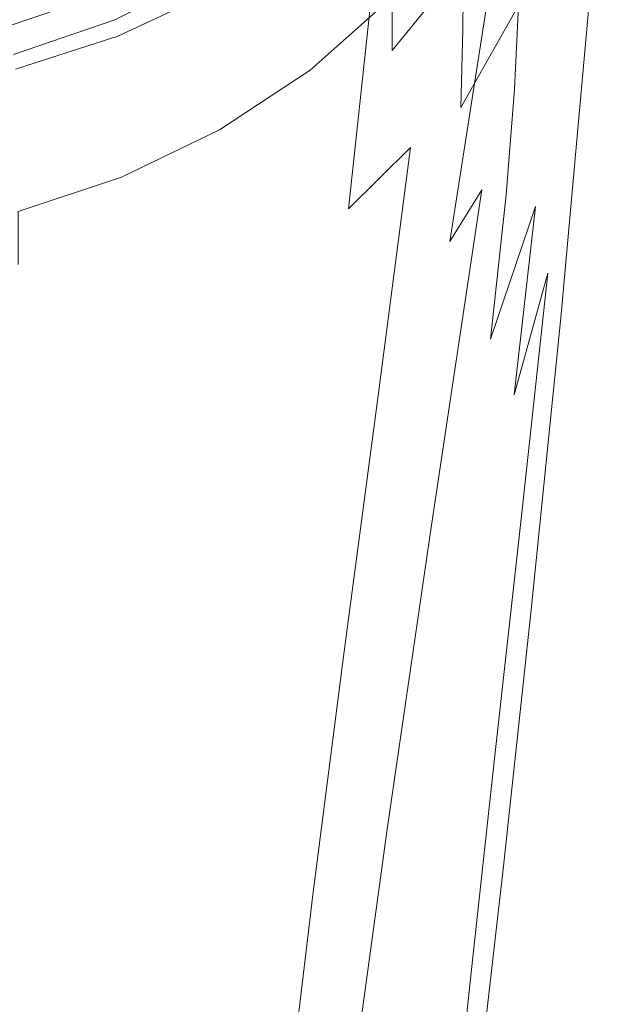
# Model space of a CAD drawing. Extents: x -24 to 24, y -106 to 24.
# Drawn here: x 6 to 24, y -60 to -32 of the extents above; entities that cross this region are included whole.
import ezdxf

# ---------------------------------------------------------------- set-up
doc = ezdxf.new("R2010")
doc.units = 0
doc.header["$LTSCALE"] = 500
doc.header["$MEASUREMENT"] = 0
doc.layers.add('CHROM', color=7, linetype='Continuous')

msp = doc.modelspace()

# ---------------------------------------------------------------- linework, layer by layer
at = {"layer": 'CHROM', "lineweight": 0}
for points, invisible_edges in [([(0.011, -10.324, 106.757), (8.628, -31.123, 106.757), (5.838, -32.068, 106.757), (0.011, -10.324, 106.757)], 15), ([(21.182, -33.436, 62.836), (20.922, -34.146, 61.122), (22.304, -22.857, 59.539), (22.497, -22.065, 61.604)], 15), ([(21.174, -33.356, 70.013), (21.277, -33.256, 68.976), (22.504, -22.274, 68.342), (22.453, -22.32, 69.395)], 15), ([(21.304, -33.204, 64.606), (21.182, -33.436, 62.836), (22.497, -22.065, 61.604), (22.534, -22.089, 63.729)], 15), ([(21.277, -33.256, 68.976), (21.326, -33.212, 67.754), (22.535, -22.214, 67.115), (22.504, -22.274, 68.342)], 15), ([(21.304, -33.204, 64.606), (22.534, -22.089, 63.729), (22.545, -22.145, 65.572), (21.344, -33.162, 66.271)], 15), ([(21.344, -33.162, 66.271), (22.545, -22.145, 65.572), (22.535, -22.214, 67.115), (21.326, -33.212, 67.754)], 15), ([(20.996, -33.574, 70.941), (22.385, -22.347, 70.419), (22.163, -23.013, 71.404), (20.687, -34.139, 71.798)], 15), ([(21.174, -33.356, 70.013), (22.453, -22.32, 69.395), (22.385, -22.347, 70.419), (20.996, -33.574, 70.941)], 15), ([(22.045, -32.843, 110.187), (22.488, -28.118, 109.103), (23.266, -22.512, 109.087), (22.826, -27.997, 110.344)], 15), ([(22.86, -31.534, 112.835), (22.594, -32.996, 112.11), (23.343, -24.054, 110.76), (23.554, -22.403, 111.62)], 15), ([(20.193, -35.28, 72.623), (20.687, -34.139, 71.798), (22.163, -23.013, 71.404), (21.657, -24.981, 72.343)], 15), ([(20.466, -35.623, 59.624), (21.823, -25.248, 57.877), (22.304, -22.857, 59.539), (20.922, -34.146, 61.122)], 15), ([(22.067, -32.774, 117.553), (22.553, -31.591, 117.267), (23.176, -22.852, 116.493), (22.651, -24.808, 116.814)], 15), ([(20.146, -31.021, 55.332), (18.946, -33.435, 54.279), (19.836, -26.854, 51.984), (21.125, -23.952, 52.995)], 15), ([(22.111, -35.722, 111.627), (22.826, -27.997, 110.344), (23.343, -24.054, 110.76), (22.594, -32.996, 112.11)], 15), ([(21.351, -34.275, 117.787), (22.067, -32.774, 117.553), (22.651, -24.808, 116.814), (21.882, -27.262, 117.078)], 15), ([(19.497, -36.728, 73.415), (20.193, -35.28, 72.623), (21.657, -24.981, 72.343), (20.897, -27.462, 73.206)], 15), ([(17.097, -33.639, 75.438), (18.666, -31.693, 74.684), (19.696, -25.276, 75.225), (18.04, -27.644, 75.924)], 15), ([(19.81, -37.496, 58.303), (21.092, -28.286, 56.511), (21.823, -25.248, 57.877), (20.466, -35.623, 59.624)], 15), ([(22.608, -25.912, 108.103), (22.488, -28.118, 109.103), (21.492, -32.883, 109.058), (21.694, -30.124, 108.072)], 15), ([(17.452, -35.513, 53.294), (18.217, -29.366, 51.019), (19.836, -26.854, 51.984), (18.946, -33.435, 54.279)], 15), ([(17.926, -33.417, 117.691), (19.57, -31.541, 117.486), (19.758, -26.899, 116.962), (18.098, -29.125, 117.169)], 15), ([(18.953, -32.119, 105.746), (18.974, -30.225, 104.442), (20.684, -27.262, 104.693), (20.63, -29.21, 105.872)], 15), ([(21.351, -34.275, 117.787), (21.882, -27.262, 117.078), (20.872, -29.497, 117.292), (20.379, -35.83, 117.986)], 15), ([(16.667, -27.414, 47.301), (16.294, -31.51, 50.126), (14.089, -33.307, 49.33), (14.374, -29.4, 46.529)], 15), ([(15.241, -35.446, 76.181), (17.097, -33.639, 75.438), (18.04, -27.644, 75.924), (16.078, -29.838, 76.623)], 15), ([(19.497, -36.728, 73.415), (20.897, -27.462, 73.206), (19.916, -29.666, 73.964), (18.582, -38.214, 74.172)], 3), ([(21.784, -28.067, 107.136), (21.694, -30.124, 108.072), (20.436, -33.846, 108.009), (20.548, -31.448, 106.949)], 11), ([(22.045, -32.843, 110.187), (21.04, -37.204, 110.108), (21.492, -32.883, 109.058), (22.488, -28.118, 109.103)], 15), ([(21.392, -39.121, 111.346), (22.045, -32.843, 110.187), (22.826, -27.997, 110.344), (22.111, -35.722, 111.627)], 15), ([(9.133, -29.791, 42.2), (11.931, -28.433, 42.677), (11.829, -31.033, 45.875), (9.063, -32.327, 45.371)], 11), ([(15.962, -28.442, 117.039), (13.745, -30.273, 117.233), (13.888, -32.85, 117.578), (16.129, -31.114, 117.379)], 15), ([(19.81, -37.496, 58.303), (18.948, -39.391, 57.121), (20.146, -31.021, 55.332), (21.092, -28.286, 56.511)], 15), ([(14.277, -28.682, 78.574), (11.73, -30.474, 79.047), (11.378, -33.436, 77.838), (13.846, -31.791, 77.276)], 15), ([(16.928, -31.206, 102.92), (18.987, -28.69, 102.999), (18.974, -30.225, 104.442), (16.924, -32.738, 104.404)], 3), ([(9.111, -30.454, 81.001), (8.977, -31.863, 79.406), (11.73, -30.474, 79.047), (11.906, -29.021, 80.735)], 13), ([(16.929, -29.95, 101.36), (14.578, -32.048, 101.435), (14.578, -31.01, 99.829), (16.93, -28.917, 99.744)], 7), ([(8.628, -29.074, 87.493), (5.838, -30.019, 87.493), (5.838, -32.068, 106.757), (8.628, -31.123, 106.757)], 11), ([(15.976, -35.116, 117.897), (17.926, -33.417, 117.691), (18.098, -29.125, 117.169), (16.129, -31.114, 117.379)], 15), ([(18.895, -34.369, 106.959), (18.953, -32.119, 105.746), (20.63, -29.21, 105.872), (20.548, -31.448, 106.949)], 7), ([(14.374, -29.4, 46.529), (14.089, -33.307, 49.33), (11.625, -34.777, 48.657), (11.829, -31.033, 45.875)], 15), ([(14.578, -29.378, 96.5), (14.578, -30.138, 98.182), (11.978, -31.868, 98.335), (11.978, -31.115, 96.633)], 15), ([(15.672, -37.275, 52.395), (16.294, -31.51, 50.126), (18.217, -29.366, 51.019), (17.452, -35.513, 53.294)], 14), ([(20.379, -35.83, 117.986), (20.872, -29.497, 117.292), (19.57, -31.541, 117.486), (19.111, -37.362, 118.172)], 15), ([(5.756, -31.891, 117.347), (8.458, -31.162, 117.28), (8.249, -29.839, 117.11), (5.714, -30.39, 117.153)], 15), ([(6.176, -30.779, 41.865), (9.133, -29.791, 42.2), (9.063, -32.327, 45.371), (6.133, -33.268, 45.015)], 11), ([(15.241, -35.446, 76.181), (16.078, -29.838, 76.623), (13.846, -31.791, 77.276), (13.128, -37.057, 76.87)], 15), ([(18.582, -38.214, 74.172), (19.916, -29.666, 73.964), (18.666, -31.693, 74.684), (17.411, -39.692, 74.92)], 15), ([(8.458, -31.162, 117.28), (8.646, -32.952, 117.527), (11.294, -31.785, 117.401), (10.985, -30.088, 117.173)], 15), ([(9.169, -31.855, 95.019), (9.169, -31.343, 93.366), (11.978, -29.963, 93.316), (11.978, -30.478, 94.939)], 15), ([(14.578, -31.01, 99.829), (11.978, -32.734, 99.982), (11.978, -31.868, 98.335), (14.578, -30.138, 98.182)], 15), ([(16.929, -29.95, 101.36), (16.928, -31.206, 102.92), (14.578, -33.304, 102.993), (14.578, -32.048, 101.435)], 13), ([(21.694, -30.124, 108.072), (21.492, -32.883, 109.058), (20.199, -36.876, 109.073), (20.436, -33.846, 108.009)], 11), ([(6.16, -31.479, 81.185), (6.07, -32.852, 79.656), (8.977, -31.863, 79.406), (9.111, -30.454, 81.001)], 13), ([(13.745, -30.273, 117.233), (11.294, -31.785, 117.401), (11.412, -34.313, 117.753), (13.888, -32.85, 117.578)], 15), ([(16.919, -34.602, 105.792), (16.924, -32.738, 104.404), (18.974, -30.225, 104.442), (18.953, -32.119, 105.746)], 11), ([(6.204, -31.703, 90.555), (9.169, -30.698, 90.548), (9.169, -30.956, 91.853), (6.204, -31.959, 91.871)], 15), ([(8.977, -31.863, 79.406), (8.709, -34.705, 78.266), (11.378, -33.436, 77.838), (11.73, -30.474, 79.047)], 15), ([(9.169, -31.855, 95.019), (11.978, -30.478, 94.939), (11.978, -31.115, 96.633), (9.169, -32.488, 96.739)], 15), ([(22.971, -30.763, 116.471), (22.17, -39.831, 117.442), (22.215, -39.788, 116.946), (23.016, -30.689, 115.932)], 15), ([(22.977, -30.91, 113.677), (23.016, -30.698, 114.512), (22.215, -39.847, 115.615), (22.17, -40.064, 114.836)], 15), ([(23.016, -30.689, 115.932), (22.215, -39.788, 116.946), (22.215, -39.816, 116.342), (23.016, -30.693, 115.283)], 15), ([(23.016, -30.698, 114.512), (23.016, -30.693, 115.283), (22.215, -39.816, 116.342), (22.215, -39.847, 115.615)], 15), ([(6.204, -32.345, 93.403), (6.204, -31.959, 91.871), (9.169, -30.956, 91.853), (9.169, -31.343, 93.366)], 15), ([(14.578, -32.048, 101.435), (11.978, -33.765, 101.577), (11.978, -32.734, 99.982), (14.578, -31.01, 99.829)], 15), ([(18.948, -39.391, 57.121), (17.858, -41.17, 56.052), (18.946, -33.435, 54.279), (20.146, -31.021, 55.332)], 15), ([(22.835, -30.992, 116.911), (22.553, -31.591, 117.267), (21.764, -40.397, 118.164), (22.035, -40.012, 117.843)], 13), ([(22.971, -30.763, 116.471), (22.835, -30.992, 116.911), (22.035, -40.012, 117.843), (22.17, -39.831, 117.442)], 15), ([(22.977, -30.91, 113.677), (22.17, -40.064, 114.836), (22.035, -40.647, 114.077), (22.86, -31.534, 112.835)], 15), ([(5.756, -31.891, 117.347), (5.85, -33.781, 117.614), (8.646, -32.952, 117.527), (8.458, -31.162, 117.28)], 15), ([(9.063, -32.327, 45.371), (11.829, -31.033, 45.875), (11.625, -34.777, 48.657), (8.924, -35.941, 48.134)], 15), ([(9.169, -32.488, 96.739), (11.978, -31.115, 96.633), (11.978, -31.868, 98.335), (9.169, -33.238, 98.457)], 15), ([(15.976, -35.116, 117.897), (16.129, -31.114, 117.379), (13.888, -32.85, 117.578), (13.756, -36.626, 118.094)], 15), ([(16.928, -31.206, 102.92), (16.924, -32.738, 104.404), (14.578, -34.832, 104.497), (14.578, -33.304, 102.993)], 15), ([(6.204, -32.856, 95.077), (6.204, -32.345, 93.403), (9.169, -31.343, 93.366), (9.169, -31.855, 95.019)], 15), ([(15.672, -37.275, 52.395), (13.614, -38.744, 51.599), (14.089, -33.307, 49.33), (16.294, -31.51, 50.126)], 15), ([(17.508, -38.79, 118.368), (19.111, -37.362, 118.172), (19.57, -31.541, 117.486), (17.926, -33.417, 117.691)], 15), ([(18.895, -34.369, 106.959), (20.548, -31.448, 106.949), (20.436, -33.846, 108.009), (18.775, -36.971, 108.126)], 15), ([(22.067, -32.774, 117.553), (21.312, -41.054, 118.418), (21.764, -40.397, 118.164), (22.553, -31.591, 117.267)], 15), ([(22.86, -31.534, 112.835), (22.035, -40.647, 114.077), (21.764, -41.777, 113.409), (22.594, -32.996, 112.11)], 15), ([(6.07, -32.852, 79.656), (5.889, -35.604, 78.565), (8.709, -34.705, 78.266), (8.977, -31.863, 79.406)], 15), ([(6.204, -32.856, 95.077), (9.169, -31.855, 95.019), (9.169, -32.488, 96.739), (6.204, -33.486, 96.816)], 15), ([(8.646, -32.952, 117.527), (8.736, -35.487, 117.893), (11.412, -34.313, 117.753), (11.294, -31.785, 117.401)], 15), ([(9.169, -34.098, 100.102), (9.169, -33.238, 98.457), (11.978, -31.868, 98.335), (11.978, -32.734, 99.982)], 15), ([(13.128, -37.057, 76.87), (13.846, -31.791, 77.276), (11.378, -33.436, 77.838), (10.791, -38.414, 77.463)], 15), ([(15.948, -41.115, 75.681), (17.411, -39.692, 74.92), (18.666, -31.693, 74.684), (17.097, -33.639, 75.438)], 15), ([(14.578, -32.048, 101.435), (14.578, -33.304, 102.993), (11.978, -35.015, 103.128), (11.978, -33.765, 101.577)], 13), ([(16.876, -36.857, 107.105), (16.919, -34.602, 105.792), (18.953, -32.119, 105.746), (18.895, -34.369, 106.959)], 11), ([(6.133, -33.268, 45.015), (9.063, -32.327, 45.371), (8.924, -35.941, 48.134), (6.047, -36.788, 47.76)], 15), ([(6.204, -33.486, 96.816), (9.169, -32.488, 96.739), (9.169, -33.238, 98.457), (6.204, -34.233, 98.545)], 15), ([(5.85, -33.781, 117.614), (5.911, -36.35, 117.996), (8.736, -35.487, 117.893), (8.646, -32.952, 117.527)], 15), ([(9.169, -35.125, 101.69), (9.169, -34.098, 100.102), (11.978, -32.734, 99.982), (11.978, -33.765, 101.577)], 15), ([(13.756, -36.626, 118.094), (13.888, -32.85, 117.578), (11.412, -34.313, 117.753), (11.303, -37.938, 118.272)], 15), ([(16.919, -34.602, 105.792), (14.578, -36.684, 105.94), (14.578, -34.832, 104.497), (16.924, -32.738, 104.404)], 15), ([(21.04, -37.204, 110.108), (19.746, -41.005, 110.161), (20.199, -36.876, 109.073), (21.492, -32.883, 109.058)], 15), ([(21.392, -39.121, 111.346), (20.421, -42.599, 111.226), (21.04, -37.204, 110.108), (22.045, -32.843, 110.187)], 12), ([(21.351, -34.275, 117.787), (20.643, -41.905, 118.626), (21.312, -41.054, 118.418), (22.067, -32.774, 117.553)], 15), ([(22.111, -35.722, 111.627), (22.594, -32.996, 112.11), (21.764, -41.777, 113.409), (21.312, -43.634, 112.904)], 15), ([(6.204, -35.09, 100.189), (6.204, -34.233, 98.545), (9.169, -33.238, 98.457), (9.169, -34.098, 100.102)], 15), ([(21.174, -33.356, 70.013), (19.761, -44.35, 70.691), (19.896, -44.266, 69.631), (21.277, -33.256, 68.976)], 15), ([(21.304, -33.204, 64.606), (19.939, -44.26, 65.454), (19.792, -44.487, 63.878), (21.182, -33.436, 62.836)], 15), ([(21.277, -33.256, 68.976), (19.896, -44.266, 69.631), (19.964, -44.238, 68.412), (21.326, -33.212, 67.754)], 15), ([(21.304, -33.204, 64.606), (21.344, -33.162, 66.271), (19.987, -44.207, 66.992), (19.939, -44.26, 65.454)], 15), ([(21.344, -33.162, 66.271), (21.326, -33.212, 67.754), (19.964, -44.238, 68.412), (19.987, -44.207, 66.992)], 15), ([(8.262, -39.458, 77.916), (10.791, -38.414, 77.463), (11.378, -33.436, 77.838), (8.709, -34.705, 78.266)], 15), ([(13.614, -38.744, 51.599), (11.285, -39.941, 50.926), (11.625, -34.777, 48.657), (14.089, -33.307, 49.33)], 15), ([(14.578, -33.304, 102.993), (14.578, -34.832, 104.497), (11.978, -36.538, 104.641), (11.978, -35.015, 103.128)], 15), ([(15.605, -40.11, 118.566), (17.508, -38.79, 118.368), (17.926, -33.417, 117.691), (15.976, -35.116, 117.897)], 15), ([(16.514, -42.695, 55.069), (17.452, -35.513, 53.294), (18.946, -33.435, 54.279), (17.858, -41.17, 56.052)], 15), ([(21.182, -33.436, 62.836), (19.792, -44.487, 63.878), (19.517, -44.975, 62.344), (20.922, -34.146, 61.122)], 15), ([(21.174, -33.356, 70.013), (20.996, -33.574, 70.941), (19.535, -44.551, 71.631), (19.761, -44.35, 70.691)], 15), ([(9.169, -35.125, 101.69), (11.978, -33.765, 101.577), (11.978, -35.015, 103.128), (9.169, -36.37, 103.235)], 11), ([(14.219, -42.439, 76.42), (15.948, -41.115, 75.681), (17.097, -33.639, 75.438), (15.241, -35.446, 76.181)], 15), ([(18.775, -36.971, 108.126), (20.436, -33.846, 108.009), (20.199, -36.876, 109.073), (18.53, -40.16, 109.268)], 15), ([(20.996, -33.574, 70.941), (20.687, -34.139, 71.798), (19.193, -44.931, 72.491), (19.535, -44.551, 71.631)], 15), ([(6.204, -36.112, 101.771), (6.204, -35.09, 100.189), (9.169, -34.098, 100.102), (9.169, -35.125, 101.69)], 15), ([(8.653, -39.041, 118.42), (11.303, -37.938, 118.272), (11.412, -34.313, 117.753), (8.736, -35.487, 117.893)], 15), ([(16.876, -36.857, 107.105), (18.895, -34.369, 106.959), (18.775, -36.971, 108.126), (16.76, -39.559, 108.363)], 15), ([(20.193, -35.28, 72.623), (18.712, -45.549, 73.311), (19.193, -44.931, 72.491), (20.687, -34.139, 71.798)], 15), ([(20.466, -35.623, 59.624), (20.922, -34.146, 61.122), (19.517, -44.975, 62.344), (19.087, -45.812, 60.935)], 15), ([(21.351, -34.275, 117.787), (20.379, -35.83, 117.986), (19.719, -42.871, 118.807), (20.643, -41.905, 118.626)], 15), ([(16.876, -36.857, 107.105), (14.544, -38.938, 107.326), (14.578, -36.684, 105.94), (16.919, -34.602, 105.792)], 15), ([(5.587, -40.196, 78.234), (8.262, -39.458, 77.916), (8.709, -34.705, 78.266), (5.889, -35.604, 78.565)], 15), ([(8.693, -40.89, 50.393), (8.924, -35.941, 48.134), (11.625, -34.777, 48.657), (11.285, -39.941, 50.926)], 15), ([(14.578, -36.684, 105.94), (11.978, -38.387, 106.119), (11.978, -36.538, 104.641), (14.578, -34.832, 104.497)], 15), ([(6.204, -36.112, 101.771), (9.169, -35.125, 101.69), (9.169, -36.37, 103.235), (6.204, -37.355, 103.313)], 11), ([(9.169, -36.37, 103.235), (11.978, -35.015, 103.128), (11.978, -36.538, 104.641), (9.169, -37.889, 104.754)], 15), ([(15.605, -40.11, 118.566), (15.976, -35.116, 117.897), (13.756, -36.626, 118.094), (13.438, -41.32, 118.758)], 15), ([(5.854, -39.889, 118.533), (8.653, -39.041, 118.42), (8.736, -35.487, 117.893), (5.911, -36.35, 117.996)], 15), ([(14.219, -42.439, 76.42), (15.241, -35.446, 76.181), (13.128, -37.057, 76.87), (12.253, -43.62, 77.099)], 15), ([(14.908, -43.983, 54.184), (15.672, -37.275, 52.395), (17.452, -35.513, 53.294), (16.514, -42.695, 55.069)], 9), ([(19.497, -36.728, 73.415), (18.06, -46.337, 74.099), (18.712, -45.549, 73.311), (20.193, -35.28, 72.623)], 15), ([(19.81, -37.496, 58.303), (20.466, -35.623, 59.624), (19.087, -45.812, 60.935), (18.488, -46.872, 59.644)], 15), ([(21.392, -39.121, 111.346), (22.111, -35.722, 111.627), (21.312, -43.634, 112.904), (20.643, -45.981, 112.57)], 7), ([(5.904, -41.58, 50.006), (6.047, -36.788, 47.76), (8.924, -35.941, 48.134), (8.693, -40.89, 50.393)], 15), ([(20.379, -35.83, 117.986), (19.111, -37.362, 118.172), (18.503, -43.875, 118.981), (19.719, -42.871, 118.807)], 15), ([(6.204, -37.355, 103.313), (9.169, -36.37, 103.235), (9.169, -37.889, 104.754), (6.204, -38.871, 104.837)], 7), ([(9.169, -39.735, 106.262), (9.169, -37.889, 104.754), (11.978, -36.538, 104.641), (11.978, -38.387, 106.119)], 15), ([(13.438, -41.32, 118.758), (13.756, -36.626, 118.094), (11.303, -37.938, 118.272), (11.042, -42.416, 118.934)], 15), ([(14.544, -38.938, 107.326), (11.95, -40.639, 107.559), (11.978, -38.387, 106.119), (14.578, -36.684, 105.94)], 15), ([(16.876, -36.857, 107.105), (16.76, -39.559, 108.363), (14.441, -41.672, 108.659), (14.544, -38.938, 107.326)], 15), ([(19.497, -36.728, 73.415), (18.582, -38.214, 74.172), (17.205, -47.228, 74.863), (18.06, -46.337, 74.099)], 7), ([(18.098, -44.173, 110.404), (18.53, -40.16, 109.268), (20.199, -36.876, 109.073), (19.746, -41.005, 110.161)], 11), ([(12.253, -43.62, 77.099), (13.128, -37.057, 76.87), (10.791, -38.414, 77.463), (10.076, -44.614, 77.681)], 15), ([(16.76, -39.559, 108.363), (18.775, -36.971, 108.126), (18.53, -40.16, 109.268), (16.528, -42.827, 109.579)], 15), ([(20.421, -42.599, 111.226), (19.155, -45.893, 111.287), (19.746, -41.005, 110.161), (21.04, -37.204, 110.108)], 11), ([(14.908, -43.983, 54.184), (13.028, -45.054, 53.405), (13.614, -38.744, 51.599), (15.672, -37.275, 52.395)], 15), ([(17.508, -38.79, 118.368), (16.959, -44.838, 119.168), (18.503, -43.875, 118.981), (19.111, -37.362, 118.172)], 15), ([(19.81, -37.496, 58.303), (18.488, -46.872, 59.644), (17.706, -48.026, 58.466), (18.948, -39.391, 57.121)], 15), ([(6.204, -40.716, 106.365), (6.204, -38.871, 104.837), (9.169, -37.889, 104.754), (9.169, -39.735, 106.262)], 15), ([(8.454, -43.393, 119.086), (11.042, -42.416, 118.934), (11.303, -37.938, 118.272), (8.653, -39.041, 118.42)], 15), ([(18.582, -38.214, 74.172), (17.411, -39.692, 74.92), (16.117, -48.153, 75.613), (17.205, -47.228, 74.863)], 15), ([(7.717, -45.378, 78.13), (10.076, -44.614, 77.681), (10.791, -38.414, 77.463), (8.262, -39.458, 77.916)], 15), ([(9.148, -41.985, 107.744), (9.169, -39.735, 106.262), (11.978, -38.387, 106.119), (11.95, -40.639, 107.559)], 15), ([(13.028, -45.054, 53.405), (10.863, -45.925, 52.743), (11.285, -39.941, 50.926), (13.614, -38.744, 51.599)], 15), ([(15.605, -40.11, 118.566), (15.12, -45.762, 119.359), (16.959, -44.838, 119.168), (17.508, -38.79, 118.368)], 15), ([(5.72, -44.181, 119.206), (8.454, -43.393, 119.086), (8.653, -39.041, 118.42), (5.854, -39.889, 118.533)], 15), ([(14.544, -38.938, 107.326), (14.441, -41.672, 108.659), (11.866, -43.37, 108.954), (11.95, -40.639, 107.559)], 15), ([(21.392, -39.121, 111.346), (20.643, -45.981, 112.57), (19.72, -48.581, 112.421), (20.421, -42.599, 111.226)], 15), ([(5.22, -45.917, 78.447), (7.717, -45.378, 78.13), (8.262, -39.458, 77.916), (5.587, -40.196, 78.234)], 15), ([(18.948, -39.391, 57.121), (17.706, -48.026, 58.466), (16.727, -49.145, 57.396), (17.858, -41.17, 56.052)], 15), ([(6.189, -42.964, 107.879), (6.204, -40.716, 106.365), (9.169, -39.735, 106.262), (9.148, -41.985, 107.744)], 15), ([(16.76, -39.559, 108.363), (16.528, -42.827, 109.579), (14.237, -44.963, 109.944), (14.441, -41.672, 108.659)], 15), ([(15.948, -41.115, 75.681), (14.763, -49.045, 76.356), (16.117, -48.153, 75.613), (17.411, -39.692, 74.92)], 15), ([(8.404, -46.615, 52.208), (8.693, -40.89, 50.393), (11.285, -39.941, 50.926), (10.863, -45.925, 52.743)], 15), ([(22.035, -40.012, 117.843), (21.764, -40.397, 118.164), (20.914, -48.764, 119.133), (21.162, -48.586, 118.845)], 13), ([(22.17, -39.831, 117.442), (22.035, -40.012, 117.843), (21.162, -48.586, 118.845), (21.286, -48.518, 118.482)], 15), ([(22.17, -39.831, 117.442), (21.286, -48.518, 118.482), (21.327, -48.527, 118.03), (22.215, -39.788, 116.946)], 15), ([(22.17, -40.064, 114.836), (22.215, -39.847, 115.615), (21.327, -48.635, 116.795), (21.286, -48.816, 116.065)], 15), ([(22.215, -39.788, 116.946), (21.327, -48.527, 118.03), (21.327, -48.577, 117.472), (22.215, -39.816, 116.342)], 15), ([(22.215, -39.847, 115.615), (22.215, -39.816, 116.342), (21.327, -48.577, 117.472), (21.327, -48.635, 116.795)], 15), ([(15.605, -40.11, 118.566), (13.438, -41.32, 118.758), (13.024, -46.649, 119.545), (15.12, -45.762, 119.359)], 15), ([(16.135, -46.777, 110.767), (16.528, -42.827, 109.579), (18.53, -40.16, 109.268), (18.098, -44.173, 110.404)], 15), ([(22.17, -40.064, 114.836), (21.286, -48.816, 116.065), (21.162, -49.237, 115.347), (22.035, -40.647, 114.077)], 15), ([(21.312, -41.054, 118.418), (20.501, -49.089, 119.36), (20.914, -48.764, 119.133), (21.764, -40.397, 118.164)], 15), ([(5.725, -47.116, 51.811), (5.904, -41.58, 50.006), (8.693, -40.89, 50.393), (8.404, -46.615, 52.208)], 15), ([(9.148, -41.985, 107.744), (11.95, -40.639, 107.559), (11.866, -43.37, 108.954), (9.084, -44.715, 109.188)], 15), ([(22.035, -40.647, 114.077), (21.162, -49.237, 115.347), (20.914, -50.012, 114.706), (21.764, -41.777, 113.409)], 15), ([(14.219, -42.439, 76.42), (13.166, -49.875, 77.063), (14.763, -49.045, 76.356), (15.948, -41.115, 75.681)], 15), ([(16.514, -42.695, 55.069), (17.858, -41.17, 56.052), (16.727, -49.145, 57.396), (15.537, -50.103, 56.429)], 15), ([(17.551, -48.738, 111.548), (18.098, -44.173, 110.404), (19.746, -41.005, 110.161), (19.155, -45.893, 111.287)], 15), ([(20.643, -41.905, 118.626), (19.882, -49.524, 119.547), (20.501, -49.089, 119.36), (21.312, -41.054, 118.418)], 15), ([(13.438, -41.32, 118.758), (11.042, -42.416, 118.934), (10.704, -47.5, 119.718), (13.024, -46.649, 119.545)], 15), ([(14.441, -41.672, 108.659), (14.237, -44.963, 109.944), (11.698, -46.658, 110.298), (11.866, -43.37, 108.954)], 15), ([(6.189, -42.964, 107.879), (9.148, -41.985, 107.744), (9.084, -44.715, 109.188), (6.146, -45.693, 109.358)], 15), ([(20.643, -41.905, 118.626), (19.719, -42.871, 118.807), (19.018, -50.037, 119.712), (19.882, -49.524, 119.547)], 15), ([(21.312, -43.634, 112.904), (21.764, -41.777, 113.409), (20.914, -50.012, 114.706), (20.501, -51.259, 114.209)], 15), ([(8.454, -43.393, 119.086), (8.195, -48.317, 119.87), (10.704, -47.5, 119.718), (11.042, -42.416, 118.934)], 15), ([(14.219, -42.439, 76.42), (12.253, -43.62, 77.099), (11.35, -50.616, 77.706), (13.166, -49.875, 77.063)], 15), ([(16.135, -46.777, 110.767), (13.896, -48.889, 111.184), (14.237, -44.963, 109.944), (16.528, -42.827, 109.579)], 15), ([(14.908, -43.983, 54.184), (16.514, -42.695, 55.069), (15.537, -50.103, 56.429), (14.107, -50.91, 55.567)], 13), ([(19.719, -42.871, 118.807), (18.503, -43.875, 118.981), (17.868, -50.593, 119.876), (19.018, -50.037, 119.712)], 15), ([(20.421, -42.599, 111.226), (19.72, -48.581, 112.421), (18.504, -51.196, 112.465), (19.155, -45.893, 111.287)], 15), ([(5.72, -44.181, 119.206), (5.546, -49.013, 119.991), (8.195, -48.317, 119.87), (8.454, -43.393, 119.086)], 15), ([(9.084, -44.715, 109.188), (11.866, -43.37, 108.954), (11.698, -46.658, 110.298), (8.955, -48, 110.579)], 15), ([(12.253, -43.62, 77.099), (10.076, -44.614, 77.681), (9.338, -51.24, 78.256), (11.35, -50.616, 77.706)], 15), ([(20.643, -45.981, 112.57), (21.312, -43.634, 112.904), (20.501, -51.259, 114.209), (19.883, -52.851, 113.868)], 7), ([(14.908, -43.983, 54.184), (14.107, -50.91, 55.567), (12.409, -51.58, 54.812), (13.028, -45.054, 53.405)], 15), ([(16.959, -44.838, 119.168), (16.392, -51.157, 120.057), (17.868, -50.593, 119.876), (18.503, -43.875, 118.981)], 15), ([(15.646, -51.161, 111.937), (16.135, -46.777, 110.767), (18.098, -44.173, 110.404), (17.551, -48.738, 111.548)], 15), ([(19.761, -44.35, 70.691), (18.463, -54.052, 71.348), (18.615, -54.01, 70.253), (19.896, -44.266, 69.631)], 15), ([(19.939, -44.26, 65.454), (18.679, -54.008, 66.216), (18.535, -54.121, 64.733), (19.792, -44.487, 63.878)], 15), ([(19.896, -44.266, 69.631), (18.615, -54.01, 70.253), (18.697, -53.997, 69.034), (19.964, -44.238, 68.412)], 15), ([(19.939, -44.26, 65.454), (19.987, -44.207, 66.992), (18.726, -53.981, 67.669), (18.679, -54.008, 66.216)], 15), ([(19.987, -44.207, 66.992), (19.964, -44.238, 68.412), (18.697, -53.997, 69.034), (18.726, -53.981, 67.669)], 15), ([(19.535, -44.551, 71.631), (19.193, -44.931, 72.491), (17.877, -54.343, 73.258), (18.222, -54.153, 72.342)], 15), ([(19.761, -44.35, 70.691), (19.535, -44.551, 71.631), (18.222, -54.153, 72.342), (18.463, -54.052, 71.348)], 15), ([(19.792, -44.487, 63.878), (18.535, -54.121, 64.733), (18.271, -54.365, 63.28), (19.517, -44.975, 62.344)], 15), ([(6.146, -45.693, 109.358), (9.084, -44.715, 109.188), (8.955, -48, 110.579), (6.059, -48.976, 110.783)], 15), ([(7.717, -45.378, 78.13), (7.154, -51.719, 78.683), (9.338, -51.24, 78.256), (10.076, -44.614, 77.681)], 15), ([(15.12, -45.762, 119.359), (14.625, -51.735, 120.246), (16.392, -51.157, 120.057), (16.959, -44.838, 119.168)], 15), ([(13.028, -45.054, 53.405), (12.409, -51.58, 54.812), (10.414, -52.125, 54.167), (10.863, -45.925, 52.743)], 15), ([(13.896, -48.889, 111.184), (11.418, -50.579, 111.585), (11.698, -46.658, 110.298), (14.237, -44.963, 109.944)], 15), ([(18.712, -45.549, 73.311), (17.408, -54.652, 74.119), (17.877, -54.343, 73.258), (19.193, -44.931, 72.491)], 15), ([(19.087, -45.812, 60.935), (19.517, -44.975, 62.344), (18.271, -54.365, 63.28), (17.865, -54.784, 61.913)], 15), ([(5.22, -45.917, 78.447), (4.84, -52.056, 78.988), (7.154, -51.719, 78.683), (7.717, -45.378, 78.13)], 15), ([(18.06, -46.337, 74.099), (16.788, -55.046, 74.932), (17.408, -54.652, 74.119), (18.712, -45.549, 73.311)], 15), ([(8.404, -46.615, 52.208), (10.863, -45.925, 52.743), (10.414, -52.125, 54.167), (8.095, -52.556, 53.634)], 15), ([(15.12, -45.762, 119.359), (13.024, -46.649, 119.545), (12.603, -52.33, 120.432), (14.625, -51.735, 120.246)], 15), ([(17.551, -48.738, 111.548), (19.155, -45.893, 111.287), (18.504, -51.196, 112.465), (16.96, -53.587, 112.715)], 15), ([(18.488, -46.872, 59.644), (19.087, -45.812, 60.935), (17.865, -54.784, 61.913), (17.309, -55.313, 60.641)], 15), ([(20.643, -45.981, 112.57), (19.883, -52.851, 113.868), (19.02, -54.664, 113.698), (19.72, -48.581, 112.421)], 15), ([(18.06, -46.337, 74.099), (17.205, -47.228, 74.863), (15.985, -55.491, 75.705), (16.788, -55.046, 74.932)], 7), ([(5.725, -47.116, 51.811), (8.404, -46.615, 52.208), (8.095, -52.556, 53.634), (5.531, -52.87, 53.231)], 15), ([(8.74, -51.917, 111.903), (8.955, -48, 110.579), (11.698, -46.658, 110.298), (11.418, -50.579, 111.585)], 15), ([(13.024, -46.649, 119.545), (10.704, -47.5, 119.718), (10.361, -52.947, 120.604), (12.603, -52.33, 120.432)], 15), ([(15.646, -51.161, 111.937), (13.474, -53.189, 112.381), (13.896, -48.889, 111.184), (16.135, -46.777, 110.767)], 15), ([(18.488, -46.872, 59.644), (17.309, -55.313, 60.641), (16.594, -55.89, 59.47), (17.706, -48.026, 58.466)], 15), ([(17.205, -47.228, 74.863), (16.117, -48.153, 75.613), (14.969, -55.954, 76.446), (15.985, -55.491, 75.705)], 15), ([(8.195, -48.317, 119.87), (7.935, -53.59, 120.752), (10.361, -52.947, 120.604), (10.704, -47.5, 119.718)], 15), ([(5.914, -52.891, 112.134), (6.059, -48.976, 110.783), (8.955, -48, 110.579), (8.74, -51.917, 111.903)], 15), ([(14.763, -49.045, 76.356), (13.711, -56.4, 77.162), (14.969, -55.954, 76.446), (16.117, -48.153, 75.613)], 15), ([(17.706, -48.026, 58.466), (16.594, -55.89, 59.47), (15.712, -56.45, 58.406), (16.727, -49.145, 57.396)], 15), ([(5.546, -49.013, 119.991), (5.37, -54.167, 120.868), (7.935, -53.59, 120.752), (8.195, -48.317, 119.87)], 15), ([(20.434, -56.138, 119.525), (21.286, -48.518, 118.482), (21.162, -48.586, 118.845), (20.325, -56.135, 119.858)], 15), ([(20.434, -56.138, 119.525), (20.47, -56.182, 119.109), (21.327, -48.527, 118.03), (21.286, -48.518, 118.482)], 15), ([(15.646, -51.161, 111.937), (17.551, -48.738, 111.548), (16.96, -53.587, 112.715), (15.122, -55.731, 113.096)], 15), ([(19.72, -48.581, 112.421), (19.02, -54.664, 113.698), (17.87, -56.572, 113.71), (18.504, -51.196, 112.465)], 15), ([(19.746, -56.315, 120.329), (20.108, -56.189, 120.121), (20.914, -48.764, 119.133), (20.501, -49.089, 119.36)], 13), ([(20.325, -56.135, 119.858), (21.162, -48.586, 118.845), (20.914, -48.764, 119.133), (20.108, -56.189, 120.121)], 15), ([(20.434, -56.491, 117.305), (21.286, -48.816, 116.065), (21.327, -48.635, 116.795), (20.47, -56.333, 117.976)], 15), ([(20.47, -56.182, 119.109), (20.47, -56.252, 118.597), (21.327, -48.577, 117.472), (21.327, -48.527, 118.03)], 15), ([(20.47, -56.333, 117.976), (21.327, -48.635, 116.795), (21.327, -48.577, 117.472), (20.47, -56.252, 118.597)], 15), ([(13.474, -53.189, 112.381), (11.072, -54.846, 112.809), (11.418, -50.579, 111.585), (13.896, -48.889, 111.184)], 15), ([(13.166, -49.875, 77.063), (12.231, -56.815, 77.831), (13.711, -56.4, 77.162), (14.763, -49.045, 76.356)], 15), ([(20.434, -56.491, 117.305), (20.326, -56.797, 116.642), (21.162, -49.237, 115.347), (21.286, -48.816, 116.065)], 15), ([(15.537, -50.103, 56.429), (16.727, -49.145, 57.396), (15.712, -56.45, 58.406), (14.654, -56.929, 57.457)], 15), ([(19.193, -56.504, 120.5), (19.746, -56.315, 120.329), (20.501, -49.089, 119.36), (19.882, -49.524, 119.547)], 15), ([(20.326, -56.797, 116.642), (20.109, -57.318, 116.047), (20.914, -50.012, 114.706), (21.162, -49.237, 115.347)], 15), ([(19.193, -56.504, 120.5), (19.882, -49.524, 119.547), (19.018, -50.037, 119.712), (18.402, -56.745, 120.657)], 15), ([(13.166, -49.875, 77.063), (11.35, -50.616, 77.706), (10.548, -57.185, 78.433), (12.231, -56.815, 77.831)], 15), ([(14.107, -50.91, 55.567), (15.537, -50.103, 56.429), (14.654, -56.929, 57.457), (13.377, -57.333, 56.619)], 13), ([(18.402, -56.745, 120.657), (19.018, -50.037, 119.712), (17.868, -50.593, 119.876), (17.326, -57.028, 120.818)], 15), ([(19.747, -58.123, 115.579), (20.501, -51.259, 114.209), (20.914, -50.012, 114.706), (20.109, -57.318, 116.047)], 15), ([(8.476, -56.159, 113.148), (8.74, -51.917, 111.903), (11.418, -50.579, 111.585), (11.072, -54.846, 112.809)], 15), ([(11.35, -50.616, 77.706), (9.338, -51.24, 78.256), (8.683, -57.497, 78.946), (10.548, -57.185, 78.433)], 15), ([(15.921, -57.342, 121.004), (17.326, -57.028, 120.818), (17.868, -50.593, 119.876), (16.392, -51.157, 120.057)], 15), ([(14.107, -50.91, 55.567), (13.377, -57.333, 56.619), (11.837, -57.667, 55.888), (12.409, -51.58, 54.812)], 15), ([(7.154, -51.719, 78.683), (6.654, -57.737, 79.348), (8.683, -57.497, 78.946), (9.338, -51.24, 78.256)], 15), ([(15.646, -51.161, 111.937), (15.122, -55.731, 113.096), (13.026, -57.601, 113.536), (13.474, -53.189, 112.381)], 15), ([(14.221, -57.692, 121.201), (15.921, -57.342, 121.004), (16.392, -51.157, 120.057), (14.625, -51.735, 120.246)], 15), ([(16.96, -53.587, 112.715), (18.504, -51.196, 112.465), (17.87, -56.572, 113.71), (16.396, -58.451, 113.918)], 15), ([(19.195, -59.155, 115.248), (19.883, -52.851, 113.868), (20.501, -51.259, 114.209), (19.747, -58.123, 115.579)], 15), ([(12.409, -51.58, 54.812), (11.837, -57.667, 55.888), (9.992, -57.94, 55.26), (10.414, -52.125, 54.167)], 15), ([(4.84, -52.056, 78.988), (4.503, -57.906, 79.638), (6.654, -57.737, 79.348), (7.154, -51.719, 78.683)], 15), ([(14.221, -57.692, 121.201), (14.625, -51.735, 120.246), (12.603, -52.33, 120.432), (12.265, -58.08, 121.394)], 15), ([(5.735, -57.115, 113.395), (5.914, -52.891, 112.134), (8.74, -51.917, 111.903), (8.476, -56.159, 113.148)], 15), ([(8.095, -52.556, 53.634), (10.414, -52.125, 54.167), (9.992, -57.94, 55.26), (7.799, -58.155, 54.731)], 15), ([(12.265, -58.08, 121.394), (12.603, -52.33, 120.432), (10.361, -52.947, 120.604), (10.089, -58.511, 121.568)], 15), ([(5.531, -52.87, 53.231), (8.095, -52.556, 53.634), (7.799, -58.155, 54.731), (5.344, -58.312, 54.324)], 15), ([(7.73, -58.987, 121.71), (10.089, -58.511, 121.568), (10.361, -52.947, 120.604), (7.935, -53.59, 120.752)], 15), ([(19.195, -59.155, 115.248), (18.405, -60.36, 115.063), (19.02, -54.664, 113.698), (19.883, -52.851, 113.868)], 7), ([(13.474, -53.189, 112.381), (13.026, -57.601, 113.536), (10.706, -59.172, 113.961), (11.072, -54.846, 112.809)], 15), ([(5.233, -59.429, 121.815), (7.73, -58.987, 121.71), (7.935, -53.59, 120.752), (5.37, -54.167, 120.868)], 15), ([(15.122, -55.731, 113.096), (16.96, -53.587, 112.715), (16.396, -58.451, 113.918), (14.63, -60.236, 114.254)], 15), ([(17.28, -61.253, 72.925), (18.222, -54.153, 72.342), (17.877, -54.343, 73.258), (16.935, -61.329, 73.874)], 15), ([(17.527, -61.213, 71.899), (18.463, -54.052, 71.348), (18.222, -54.153, 72.342), (17.28, -61.253, 72.925)], 15), ([(17.623, -61.24, 65.408), (17.367, -61.337, 64.003), (18.271, -54.365, 63.28), (18.535, -54.121, 64.733)], 15), ([(17.527, -61.213, 71.899), (17.688, -61.196, 70.783), (18.615, -54.01, 70.253), (18.463, -54.052, 71.348)], 15), ([(17.764, -61.195, 66.834), (17.623, -61.24, 65.408), (18.535, -54.121, 64.733), (18.679, -54.008, 66.216)], 15), ([(17.688, -61.196, 70.783), (17.778, -61.19, 69.566), (18.697, -53.997, 69.034), (18.615, -54.01, 70.253)], 15), ([(17.764, -61.195, 66.834), (18.679, -54.008, 66.216), (18.726, -53.981, 67.669), (17.809, -61.184, 68.235)], 15), ([(17.809, -61.184, 68.235), (18.726, -53.981, 67.669), (18.697, -53.997, 69.034), (17.778, -61.19, 69.566)], 15), ([(16.479, -61.452, 74.76), (16.935, -61.329, 73.874), (17.877, -54.343, 73.258), (17.408, -54.652, 74.119)], 15), ([(16.979, -61.505, 62.663), (17.865, -54.784, 61.913), (18.271, -54.365, 63.28), (17.367, -61.337, 64.003)], 15), ([(15.882, -61.61, 75.588), (16.479, -61.452, 74.76), (17.408, -54.652, 74.119), (16.788, -55.046, 74.932)], 7), ([(18.405, -60.36, 115.063), (17.332, -61.68, 115.035), (17.87, -56.572, 113.71), (19.02, -54.664, 113.698)], 15), ([(8.476, -56.159, 113.148), (11.072, -54.846, 112.809), (10.706, -59.172, 113.961), (8.197, -60.419, 114.3)], 15), ([(16.454, -61.717, 61.403), (17.309, -55.313, 60.641), (17.865, -54.784, 61.913), (16.979, -61.505, 62.663)], 15), ([(15.882, -61.61, 75.588), (16.788, -55.046, 74.932), (15.985, -55.491, 75.705), (15.117, -61.788, 76.365)], 15), ([(15.117, -61.788, 76.365), (15.985, -55.491, 75.705), (14.969, -55.954, 76.446), (14.154, -61.973, 77.101)], 15), ([(16.454, -61.717, 61.403), (15.785, -61.948, 60.236), (16.594, -55.89, 59.47), (17.309, -55.313, 60.641)], 15), ([(15.122, -55.731, 113.096), (14.63, -60.236, 114.254), (12.609, -61.863, 114.65), (13.026, -57.601, 113.536)], 15), ([(12.965, -62.152, 77.8), (14.154, -61.973, 77.101), (14.969, -55.954, 76.446), (13.711, -56.4, 77.162)], 15), ([(15.785, -61.948, 60.236), (14.968, -62.172, 59.177), (15.712, -56.45, 58.406), (16.594, -55.89, 59.47)], 15), ([(19.538, -62.722, 120.873), (20.325, -56.135, 119.858), (20.108, -56.189, 120.121), (19.357, -62.701, 121.115)], 15), ([(19.628, -62.769, 120.564), (20.434, -56.138, 119.525), (20.325, -56.135, 119.858), (19.538, -62.722, 120.873)], 15), ([(5.735, -57.115, 113.395), (8.476, -56.159, 113.148), (8.197, -60.419, 114.3), (5.547, -61.328, 114.547)], 15), ([(11.567, -62.318, 78.446), (12.965, -62.152, 77.8), (13.711, -56.4, 77.162), (12.231, -56.815, 77.831)], 15), ([(18.577, -62.766, 121.459), (19.056, -62.71, 121.302), (19.746, -56.315, 120.329), (19.193, -56.504, 120.5)], 15), ([(19.056, -62.71, 121.302), (19.357, -62.701, 121.115), (20.108, -56.189, 120.121), (19.746, -56.315, 120.329)], 13), ([(19.628, -62.769, 120.564), (19.658, -62.838, 120.179), (20.47, -56.182, 119.109), (20.434, -56.138, 119.525)], 15), ([(19.628, -63.166, 118.532), (20.434, -56.491, 117.305), (20.47, -56.333, 117.976), (19.658, -63.022, 119.142)], 15), ([(19.658, -62.838, 120.179), (19.658, -62.923, 119.708), (20.47, -56.252, 118.597), (20.47, -56.182, 119.109)], 15), ([(19.658, -63.022, 119.142), (20.47, -56.333, 117.976), (20.47, -56.252, 118.597), (19.658, -62.923, 119.708)], 15), ([(13.998, -62.363, 58.239), (14.654, -56.929, 57.457), (15.712, -56.45, 58.406), (14.968, -62.172, 59.177)], 15), ([(15.929, -63.059, 115.173), (16.396, -58.451, 113.918), (17.87, -56.572, 113.71), (17.332, -61.68, 115.035)], 15), ([(18.577, -62.766, 121.459), (19.193, -56.504, 120.5), (18.402, -56.745, 120.657), (17.866, -62.883, 121.613)], 15), ([(19.628, -63.166, 118.532), (19.538, -63.389, 117.93), (20.326, -56.797, 116.642), (20.434, -56.491, 117.305)], 15), ([(11.567, -62.318, 78.446), (12.231, -56.815, 77.831), (10.548, -57.185, 78.433), (9.978, -62.466, 79.023)], 15), ([(12.823, -62.525, 57.416), (13.377, -57.333, 56.619), (14.654, -56.929, 57.457), (13.998, -62.363, 58.239)], 11), ([(17.866, -62.883, 121.613), (18.402, -56.745, 120.657), (17.326, -57.028, 120.818), (16.867, -63.045, 121.783)], 15), ([(19.538, -63.389, 117.93), (19.358, -63.725, 117.387), (20.109, -57.318, 116.047), (20.326, -56.797, 116.642)], 15), ([(9.978, -62.466, 79.023), (10.548, -57.185, 78.433), (8.683, -57.497, 78.946), (8.216, -62.591, 79.514)], 15), ([(15.53, -63.235, 121.985), (16.867, -63.045, 121.783), (17.326, -57.028, 120.818), (15.921, -57.342, 121.004)], 15), ([(6.298, -62.686, 79.9), (8.216, -62.591, 79.514), (8.683, -57.497, 78.946), (6.654, -57.737, 79.348)], 15), ([(12.823, -62.525, 57.416), (11.391, -62.659, 56.699), (11.837, -57.667, 55.888), (13.377, -57.333, 56.619)], 15), ([(13.892, -63.457, 122.2), (15.53, -63.235, 121.985), (15.921, -57.342, 121.004), (14.221, -57.692, 121.201)], 15), ([(19.058, -64.207, 116.955), (19.747, -58.123, 115.579), (20.109, -57.318, 116.047), (19.358, -63.725, 117.387)], 15), ([(4.263, -62.754, 80.181), (6.298, -62.686, 79.9), (6.654, -57.737, 79.348), (4.503, -57.906, 79.638)], 15), ([(11.391, -62.659, 56.699), (9.652, -62.767, 56.082), (9.992, -57.94, 55.26), (11.837, -57.667, 55.888)], 15), ([(13.026, -57.601, 113.536), (12.609, -61.863, 114.65), (10.367, -63.269, 115.036), (10.706, -59.172, 113.961)], 15), ([(13.892, -63.457, 122.2), (14.221, -57.692, 121.201), (12.265, -58.08, 121.394), (11.992, -63.711, 122.408)], 15), ([(7.553, -62.854, 55.555), (7.799, -58.155, 54.731), (9.992, -57.94, 55.26), (9.652, -62.767, 56.082)], 15), ([(11.992, -63.711, 122.408), (12.265, -58.08, 121.394), (10.089, -58.511, 121.568), (9.871, -64.002, 122.59)], 15), ([(5.184, -62.916, 55.146), (5.344, -58.312, 54.324), (7.799, -58.155, 54.731), (7.553, -62.854, 55.555)], 15), ([(18.581, -64.832, 116.642), (19.195, -59.155, 115.248), (19.747, -58.123, 115.579), (19.058, -64.207, 116.955)], 15), ([(7.566, -64.329, 122.726), (9.871, -64.002, 122.59), (10.089, -58.511, 121.568), (7.73, -58.987, 121.71)], 15), ([(14.232, -64.428, 115.421), (14.63, -60.236, 114.254), (16.396, -58.451, 113.918), (15.929, -63.059, 115.173)], 15), ([(5.124, -64.637, 122.82), (7.566, -64.329, 122.726), (7.73, -58.987, 121.71), (5.233, -59.429, 121.815)], 15), ([(8.197, -60.419, 114.3), (10.706, -59.172, 113.961), (10.367, -63.269, 115.036), (7.94, -64.389, 115.345)], 15), ([(18.581, -64.832, 116.642), (17.871, -65.595, 116.456), (18.405, -60.36, 115.063), (19.195, -59.155, 115.248)], 7)]:
    msp.add_3dface(points, dxfattribs=dict(at, invisible_edges=invisible_edges))

doc.saveas('drawing.dxf')
